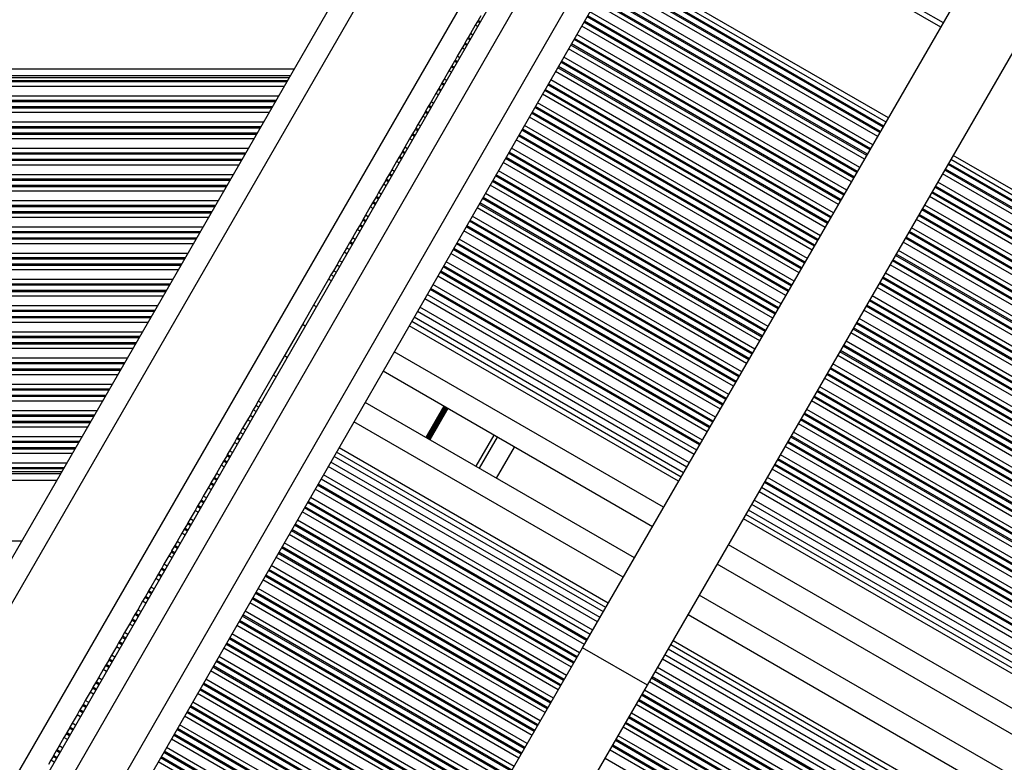
# Model space of a CAD drawing. Units: millimetres. Extents: x 477 to 10132, y 115 to 17248.
# Drawn here: x 5270 to 5402, y 3751 to 3851 of the extents above; entities that cross this region are included whole.
import ezdxf

# ---------------------------------------------------------------- set-up
doc = ezdxf.new("R2010")
doc.units = ezdxf.units.MM
doc.header["$LTSCALE"] = 100

msp = doc.modelspace()

# ---------------------------------------------------------------- linework, layer by layer
at = {"color": 7, "linetype": 'Continuous', "lineweight": 25}
for p, q in [((5534.41, 4238), (5167.14, 3601.87)), ((5451.34, 4052.05), (5202.9, 3620.32)), ((5199, 3619.57), (5447.45, 4051.29)), ((5208.1, 3617.33), (5456.54, 4049.06)), ((5457.85, 4045.31), (5209.41, 3613.58)), ((5345.42, 3766.77), (5426.07, 3906.45)), ((5354.08, 3761.77), (5434.73, 3901.45)), ((5331.48, 3850.52), (5331.4, 3850.38)), ((5331.83, 3851.12), (5331.48, 3850.52)), ((5331.1, 3849.87), (5330.46, 3848.75)), ((5331.4, 3850.38), (5331.1, 3849.87)), ((5330.08, 3848.09), (5329.73, 3847.49)), ((5330.16, 3848.23), (5330.08, 3848.09)), ((5330.46, 3848.75), (5330.16, 3848.23)), ((5329.35, 3846.84), (5328.71, 3845.72)), ((5329.65, 3847.35), (5329.35, 3846.84)), ((5329.73, 3847.49), (5329.65, 3847.35)), ((5328.71, 3845.72), (5328.41, 3845.2)), ((5306.94, 3844.01), (5005.38, 3844.01)), ((5327.9, 3844.32), (5327.6, 3843.8)), ((5327.98, 3844.46), (5327.9, 3844.32)), ((5328.33, 3845.06), (5327.98, 3844.46)), ((5328.41, 3845.2), (5328.33, 3845.06)), ((5326.96, 3842.69), (5326.66, 3842.17)), ((5327.6, 3843.8), (5326.96, 3842.69)), ((5326.15, 3841.29), (5325.85, 3840.77)), ((5326.23, 3841.43), (5326.15, 3841.29)), ((5326.58, 3842.03), (5326.23, 3841.43)), ((5326.66, 3842.17), (5326.58, 3842.03)), ((5325.85, 3840.77), (5325.21, 3839.66)), ((5324.83, 3839), (5324.48, 3838.4)), ((5324.91, 3839.14), (5324.83, 3839)), ((5325.21, 3839.66), (5324.91, 3839.14)), ((5324.1, 3837.74), (5323.46, 3836.62)), ((5324.4, 3838.26), (5324.1, 3837.74)), ((5324.48, 3838.4), (5324.4, 3838.26)), ((5323.16, 3836.11), (5323.08, 3835.97)), ((5323.46, 3836.62), (5323.16, 3836.11)), ((5322.65, 3835.23), (5322.35, 3834.71)), ((5322.73, 3835.37), (5322.65, 3835.23)), ((5323.08, 3835.97), (5322.73, 3835.37)), ((5321.71, 3833.59), (5321.41, 3833.08)), ((5322.35, 3834.71), (5321.71, 3833.59)), ((5320.9, 3832.2), (5320.6, 3831.68)), ((5320.98, 3832.34), (5320.9, 3832.2)), ((5321.33, 3832.94), (5320.98, 3832.34)), ((5321.41, 3833.08), (5321.33, 3832.94)), ((5320.6, 3831.68), (5319.96, 3830.56)), ((5319.58, 3829.9), (5319.23, 3829.31)), ((5319.66, 3830.04), (5319.58, 3829.9)), ((5319.96, 3830.56), (5319.66, 3830.04)), ((5318.85, 3828.65), (5318.21, 3827.53)), ((5319.15, 3829.17), (5318.85, 3828.65)), ((5319.23, 3829.31), (5319.15, 3829.17)), ((5317.83, 3826.87), (5317.48, 3826.28)), ((5317.91, 3827.01), (5317.83, 3826.87)), ((5318.21, 3827.53), (5317.91, 3827.01)), ((5317.1, 3825.62), (5316.46, 3824.5)), ((5317.4, 3826.14), (5317.1, 3825.62)), ((5317.48, 3826.28), (5317.4, 3826.14)), ((5316.46, 3824.5), (5316.16, 3823.98)), ((5315.65, 3823.1), (5315.35, 3822.59)), ((5315.73, 3823.24), (5315.65, 3823.1)), ((5316.08, 3823.84), (5315.73, 3823.24)), ((5316.16, 3823.98), (5316.08, 3823.84)), ((5315.35, 3822.59), (5314.71, 3821.47)), ((5314.33, 3820.81), (5313.94, 3820.13)), ((5314.41, 3820.95), (5314.33, 3820.81)), ((5314.71, 3821.47), (5314.41, 3820.95)), ((5313.6, 3819.56), (5312.96, 3818.44)), ((5313.94, 3820.13), (5313.6, 3819.56)), ((5314.3, 3819.92), (5313.94, 3820.13)), ((5312.62, 3817.86), (5312.19, 3817.1)), ((5312.96, 3818.44), (5312.62, 3817.86)), ((5312.99, 3817.65), (5312.62, 3817.86)), ((5311.85, 3816.53), (5311.53, 3815.97)), ((5312.19, 3817.1), (5311.85, 3816.53)), ((5312.56, 3816.89), (5312.19, 3817.1)), ((5311.53, 3815.97), (5309.53, 3812.5)), ((5360.66, 3793.16), (5324.7, 3813.92)), ((5309.53, 3812.5), (5308.23, 3810.25)), ((5359.35, 3790.89), (5323.38, 3811.65)), ((5308.23, 3810.25), (5305.43, 3805.4)), ((5308.41, 3809.69), (5308.03, 3809.9)), ((5358.91, 3790.13), (5322.95, 3810.89)), ((5305.43, 3805.4), (5304.13, 3803.15)), ((5306.02, 3805.53), (5305.63, 3805.75)), ((5354.75, 3782.93), (5318.8, 3803.69)), ((5304.13, 3803.15), (5302.13, 3799.69)), ((5302.13, 3799.69), (5301.81, 3799.13)), ((5352.35, 3778.77), (5316.41, 3799.53)), ((5301.47, 3798.55), (5301.04, 3797.79)), ((5301.81, 3799.13), (5301.47, 3798.55)), ((5301.87, 3798.32), (5301.47, 3798.55)), ((5300.7, 3797.21), (5300.06, 3796.1)), ((5301.04, 3797.79), (5300.7, 3797.21)), ((5301.44, 3797.56), (5301.04, 3797.79)), ((5299.72, 3795.52), (5299.33, 3794.84)), ((5300.06, 3796.1), (5299.72, 3795.52)), ((5300.13, 3795.29), (5299.72, 3795.52)), ((5298.95, 3794.18), (5298.31, 3793.07)), ((5299.25, 3794.7), (5298.95, 3794.18)), ((5299.33, 3794.84), (5299.25, 3794.7)), ((5334.01, 3794.9), (5331.61, 3790.75)), ((5298.31, 3793.07), (5298.01, 3792.55)), ((5333.95, 3789.4), (5336.35, 3793.56)), ((5297.5, 3791.67), (5297.2, 3791.15)), ((5297.58, 3791.81), (5297.5, 3791.67)), ((5297.93, 3792.41), (5297.58, 3791.81)), ((5298.01, 3792.55), (5297.93, 3792.41)), ((5347.76, 3770.82), (5311.83, 3791.56)), ((5348.2, 3771.57), (5312.26, 3792.32)), ((5296.56, 3790.04), (5296.26, 3789.52)), ((5297.2, 3791.15), (5296.56, 3790.04)), ((5275.23, 3789.09), (5037.19, 3789.09)), ((5295.83, 3788.78), (5295.75, 3788.64)), ((5296.18, 3789.38), (5295.83, 3788.78)), ((5296.26, 3789.52), (5296.18, 3789.38)), ((5346.45, 3768.54), (5310.52, 3789.29)), ((5295.45, 3788.12), (5294.81, 3787)), ((5295.75, 3788.64), (5295.45, 3788.12)), ((5761.19, 3561.91), (5369.32, 3788.16)), ((5294.43, 3786.35), (5294.08, 3785.75)), ((5294.51, 3786.49), (5294.43, 3786.35)), ((5294.81, 3787), (5294.51, 3786.49)), ((5293.7, 3785.09), (5293.06, 3783.97)), ((5294, 3785.61), (5293.7, 3785.09)), ((5294.08, 3785.75), (5294, 3785.61)), ((5754.21, 3561.9), (5367.57, 3785.13)), ((5755.95, 3561.9), (5368.01, 3785.89)), ((5293.06, 3783.97), (5292.76, 3783.45)), ((5292.25, 3782.58), (5291.95, 3782.06)), ((5292.33, 3782.72), (5292.25, 3782.58)), ((5292.68, 3783.31), (5292.33, 3782.72)), ((5292.76, 3783.45), (5292.68, 3783.31)), ((5270.56, 3781.01), (5041.87, 3781.01)), ((5291.31, 3780.94), (5291.01, 3780.42)), ((5291.95, 3782.06), (5291.31, 3780.94)), ((5290.5, 3779.55), (5290.2, 3779.03)), ((5290.58, 3779.69), (5290.5, 3779.55)), ((5290.93, 3780.28), (5290.58, 3779.69)), ((5291.01, 3780.42), (5290.93, 3780.28)), ((5290.2, 3779.03), (5289.56, 3777.91)), ((5289.18, 3777.25), (5288.83, 3776.65)), ((5289.26, 3777.39), (5289.18, 3777.25)), ((5289.56, 3777.91), (5289.26, 3777.39)), ((5737.63, 3561.88), (5363.41, 3777.93)), ((5288.45, 3776), (5287.81, 3774.88)), ((5288.75, 3776.52), (5288.45, 3776)), ((5288.83, 3776.65), (5288.75, 3776.52)), ((5287.51, 3774.36), (5287.43, 3774.22)), ((5287.81, 3774.88), (5287.51, 3774.36)), ((5286.7, 3772.97), (5286.06, 3771.85)), ((5287, 3773.48), (5286.7, 3772.97)), ((5287.08, 3773.62), (5287, 3773.48)), ((5287.43, 3774.22), (5287.08, 3773.62)), ((5728.05, 3561.86), (5361.01, 3773.77)), ((5286.06, 3771.85), (5285.76, 3771.33)), ((5285.25, 3770.45), (5284.95, 3769.93)), ((5285.33, 3770.59), (5285.25, 3770.45)), ((5285.68, 3771.19), (5285.33, 3770.59)), ((5285.76, 3771.33), (5285.68, 3771.19)), ((5284.95, 3769.93), (5284.31, 3768.82)), ((5283.93, 3768.16), (5283.58, 3767.56)), ((5284.01, 3768.3), (5283.93, 3768.16)), ((5284.31, 3768.82), (5284.01, 3768.3)), ((5283.2, 3766.9), (5282.56, 3765.79)), ((5283.5, 3767.42), (5283.2, 3766.9)), ((5283.58, 3767.56), (5283.5, 3767.42)), ((5301.53, 3690.74), (5345.42, 3766.77)), ((5354.08, 3761.77), (5345.42, 3766.77)), ((5711.46, 3561.84), (5356.86, 3766.57)), ((5282.18, 3765.13), (5281.83, 3764.53)), ((5282.26, 3765.27), (5282.18, 3765.13)), ((5282.56, 3765.79), (5282.26, 3765.27)), ((5709.72, 3561.84), (5356.42, 3765.82)), ((5281.45, 3763.87), (5280.81, 3762.76)), ((5281.75, 3764.39), (5281.45, 3763.87)), ((5281.83, 3764.53), (5281.75, 3764.39)), ((5280.81, 3762.76), (5280.51, 3762.24)), ((5704.48, 3561.83), (5355.11, 3763.54)), ((5280, 3761.36), (5279.7, 3760.84)), ((5280.08, 3761.5), (5280, 3761.36)), ((5280.43, 3762.1), (5280.08, 3761.5)), ((5280.51, 3762.24), (5280.43, 3762.1)), ((5310.19, 3685.74), (5354.08, 3761.77)), ((5279.7, 3760.84), (5279.06, 3759.72)), ((5278.68, 3759.07), (5278.33, 3758.47)), ((5278.76, 3759.21), (5278.68, 3759.07)), ((5279.06, 3759.72), (5278.76, 3759.21)), ((5277.95, 3757.81), (5277.31, 3756.69)), ((5278.25, 3758.33), (5277.95, 3757.81)), ((5278.33, 3758.47), (5278.25, 3758.33)), ((5276.93, 3756.04), (5276.58, 3755.44)), ((5277.01, 3756.17), (5276.93, 3756.04)), ((5277.31, 3756.69), (5277.01, 3756.17)), ((5276.2, 3754.78), (5275.56, 3753.66)), ((5276.5, 3755.3), (5276.2, 3754.78)), ((5276.58, 3755.44), (5276.5, 3755.3)), ((5275.56, 3753.66), (5275.26, 3753.14)), ((5274.75, 3752.27), (5274.45, 3751.75)), ((5274.83, 3752.41), (5274.75, 3752.27)), ((5275.18, 3753), (5274.83, 3752.41)), ((5275.26, 3753.14), (5275.18, 3753)), ((5274.45, 3751.75), (5274.13, 3751.19))]:
    msp.add_line(p, q, dxfattribs=at)
at = {"color": 8, "linetype": 'Continuous', "lineweight": 25}
for p, q in [((5533.91, 4231.13), (5184.87, 3626.58)), ((5539.91, 4217.53), (5201.27, 3631)), ((5393.25, 3849.62), (5357.21, 3870.43)), ((5393.58, 3850.17), (5357.53, 3870.98)), ((5385.55, 3836.27), (5349.52, 3857.07)), ((5385.63, 3836.41), (5349.6, 3857.21)), ((5385.93, 3836.93), (5349.9, 3857.73)), ((5386.25, 3837.49), (5350.23, 3858.29)), ((5384.82, 3835.02), (5348.8, 3855.81)), ((5385.12, 3835.53), (5349.1, 3856.33)), ((5385.2, 3835.67), (5349.18, 3856.47)), ((5384.18, 3833.9), (5348.16, 3854.7)), ((5383.37, 3832.5), (5347.35, 3853.3)), ((5383.45, 3832.64), (5347.43, 3853.44)), ((5383.8, 3833.24), (5347.78, 3854.04)), ((5383.88, 3833.38), (5347.86, 3854.18)), ((5383.07, 3831.99), (5347.06, 3852.78)), ((5331.81, 3850.34), (5331.48, 3850.52)), ((5382.05, 3830.21), (5346.03, 3851)), ((5382.13, 3830.35), (5346.11, 3851.14)), ((5382.43, 3830.87), (5346.41, 3851.66)), ((5331.43, 3849.68), (5331.1, 3849.87)), ((5331.72, 3850.2), (5331.4, 3850.38)), ((5381.32, 3828.95), (5345.31, 3849.75)), ((5381.62, 3829.47), (5345.61, 3850.27)), ((5381.7, 3829.61), (5345.69, 3850.41)), ((5330.4, 3847.9), (5330.08, 3848.09)), ((5330.48, 3848.04), (5330.16, 3848.23)), ((5330.78, 3848.56), (5330.46, 3848.75)), ((5380.3, 3827.18), (5344.29, 3847.97)), ((5380.38, 3827.32), (5344.37, 3848.11)), ((5380.68, 3827.84), (5344.67, 3848.63)), ((5329.68, 3846.65), (5329.35, 3846.84)), ((5329.98, 3847.17), (5329.65, 3847.35)), ((5330.06, 3847.3), (5329.73, 3847.49)), ((5379.57, 3825.92), (5343.56, 3846.71)), ((5379.87, 3826.44), (5343.86, 3847.23)), ((5379.95, 3826.58), (5343.94, 3847.37)), ((5329.04, 3845.53), (5328.71, 3845.72)), ((5378.93, 3824.81), (5342.92, 3845.6)), ((5328.23, 3844.13), (5327.9, 3844.32)), ((5328.31, 3844.27), (5327.98, 3844.46)), ((5328.66, 3844.87), (5328.33, 3845.06)), ((5328.74, 3845.01), (5328.41, 3845.2)), ((5378.12, 3823.41), (5342.12, 3844.2)), ((5378.2, 3823.55), (5342.2, 3844.34)), ((5378.55, 3824.15), (5342.54, 3844.94)), ((5378.63, 3824.29), (5342.62, 3845.08)), ((5306.41, 3843.1), (5005.91, 3843.1)), ((5306.28, 3842.86), (5006.04, 3842.86)), ((5327.29, 3842.49), (5326.96, 3842.69)), ((5327.93, 3843.61), (5327.6, 3843.8)), ((5377.82, 3822.89), (5341.82, 3843.68)), ((5306.04, 3842.46), (5006.28, 3842.46)), ((5305.95, 3842.3), (5006.37, 3842.3)), ((5305.6, 3841.7), (5006.72, 3841.7)), ((5326.49, 3841.1), (5326.15, 3841.29)), ((5326.57, 3841.24), (5326.23, 3841.43)), ((5326.91, 3841.84), (5326.58, 3842.03)), ((5326.99, 3841.98), (5326.66, 3842.17)), ((5376.45, 3820.52), (5340.45, 3841.3)), ((5376.8, 3821.12), (5340.8, 3841.9)), ((5376.88, 3821.26), (5340.88, 3842.04)), ((5377.18, 3821.77), (5341.18, 3842.56)), ((5304.86, 3840.41), (5007.47, 3840.41)), ((5326.19, 3840.58), (5325.85, 3840.77)), ((5376.07, 3819.86), (5340.07, 3840.65)), ((5376.37, 3820.38), (5340.37, 3841.17)), ((5304.51, 3839.81), (5007.81, 3839.81)), ((5304.42, 3839.65), (5007.91, 3839.65)), ((5304.02, 3838.96), (5008.31, 3838.96)), ((5303.93, 3838.8), (5008.4, 3838.8)), ((5325.17, 3838.8), (5324.83, 3839)), ((5325.25, 3838.94), (5324.91, 3839.14)), ((5325.55, 3839.46), (5325.21, 3839.66)), ((5375.05, 3818.09), (5339.05, 3838.87)), ((5375.13, 3818.23), (5339.13, 3839.01)), ((5375.43, 3818.74), (5339.43, 3839.53)), ((5303.58, 3838.2), (5008.75, 3838.2)), ((5324.44, 3837.55), (5324.1, 3837.74)), ((5324.74, 3838.06), (5324.4, 3838.26)), ((5324.82, 3838.2), (5324.48, 3838.4)), ((5374.32, 3816.83), (5338.33, 3837.61)), ((5374.62, 3817.35), (5338.63, 3838.13)), ((5374.7, 3817.49), (5338.71, 3838.27)), ((5302.84, 3836.91), (5009.49, 3836.91)), ((5302.49, 3836.31), (5009.84, 3836.31)), ((5302.4, 3836.15), (5009.93, 3836.15)), ((5323.5, 3835.91), (5323.16, 3836.11)), ((5323.8, 3836.43), (5323.46, 3836.62)), ((5373.68, 3815.71), (5337.68, 3836.49)), ((5302, 3835.46), (5010.33, 3835.46)), ((5301.91, 3835.3), (5010.43, 3835.3)), ((5323, 3835.03), (5322.65, 3835.23)), ((5323.08, 3835.17), (5322.73, 3835.37)), ((5323.42, 3835.77), (5323.08, 3835.97)), ((5372.87, 3814.32), (5336.88, 3835.1)), ((5372.95, 3814.46), (5336.96, 3835.24)), ((5373.3, 3815.05), (5337.3, 3835.84)), ((5373.38, 3815.19), (5337.39, 3835.98)), ((5301.56, 3834.7), (5010.77, 3834.7)), ((5300.82, 3833.41), (5011.52, 3833.41)), ((5322.05, 3833.39), (5321.71, 3833.59)), ((5322.7, 3834.51), (5322.35, 3834.71)), ((5371.93, 3812.68), (5335.94, 3833.46)), ((5372.57, 3813.8), (5336.58, 3834.58)), ((5300.47, 3832.81), (5011.87, 3832.81)), ((5300.38, 3832.65), (5011.96, 3832.65)), ((5321.25, 3832), (5320.9, 3832.2)), ((5321.33, 3832.14), (5320.98, 3832.34)), ((5321.68, 3832.74), (5321.33, 3832.94)), ((5321.76, 3832.87), (5321.41, 3833.08)), ((5371.2, 3811.43), (5335.21, 3832.2)), ((5371.55, 3812.02), (5335.56, 3832.8)), ((5371.63, 3812.16), (5335.64, 3832.94)), ((5863.32, 3562.06), (5394.91, 3832.49)), ((5299.98, 3831.96), (5012.36, 3831.96)), ((5299.89, 3831.8), (5012.46, 3831.8)), ((5299.54, 3831.2), (5012.8, 3831.2)), ((5320.95, 3831.48), (5320.6, 3831.68)), ((5370.82, 3810.77), (5334.84, 3831.55)), ((5371.12, 3811.29), (5335.13, 3832.06)), ((5860.51, 3562.05), (5394.21, 3831.27)), ((5860.83, 3562.05), (5394.29, 3831.41)), ((5862.03, 3562.05), (5394.59, 3831.93)), ((5298.79, 3829.91), (5013.55, 3829.91)), ((5319.93, 3829.7), (5319.58, 3829.9)), ((5320.01, 3829.84), (5319.66, 3830.04)), ((5320.31, 3830.36), (5319.96, 3830.56)), ((5369.8, 3808.99), (5333.81, 3829.77)), ((5369.88, 3809.13), (5333.89, 3829.91)), ((5370.18, 3809.65), (5334.19, 3830.43)), ((5857.62, 3562.05), (5393.48, 3830.02)), ((5858.81, 3562.05), (5393.78, 3830.53)), ((5859.14, 3562.05), (5393.86, 3830.67)), ((5298.45, 3829.31), (5013.9, 3829.31)), ((5298.36, 3829.15), (5013.99, 3829.15)), ((5297.96, 3828.46), (5014.39, 3828.46)), ((5297.86, 3828.3), (5014.48, 3828.3)), ((5319.21, 3828.44), (5318.85, 3828.65)), ((5319.5, 3828.96), (5319.15, 3829.17)), ((5319.59, 3829.1), (5319.23, 3829.31)), ((5369.07, 3807.74), (5333.09, 3828.51)), ((5369.37, 3808.25), (5333.39, 3829.03)), ((5369.45, 3808.39), (5333.47, 3829.17)), ((5853.53, 3562.04), (5392.46, 3828.24)), ((5853.85, 3562.04), (5392.54, 3828.38)), ((5855.05, 3562.04), (5392.84, 3828.9)), ((5297.52, 3827.7), (5014.83, 3827.7)), ((5318.18, 3826.67), (5317.83, 3826.87)), ((5318.26, 3826.81), (5317.91, 3827.01)), ((5318.56, 3827.33), (5318.21, 3827.53)), ((5368.13, 3806.1), (5332.15, 3826.87)), ((5368.43, 3806.62), (5332.45, 3827.39)), ((5850.64, 3562.04), (5391.73, 3826.99)), ((5851.83, 3562.04), (5392.03, 3827.5)), ((5852.15, 3562.04), (5392.11, 3827.64)), ((5296.77, 3826.41), (5015.58, 3826.41)), ((5296.43, 3825.81), (5015.92, 3825.81)), ((5296.34, 3825.65), (5016.02, 3825.65)), ((5317.46, 3825.41), (5317.1, 3825.62)), ((5317.76, 3825.93), (5317.4, 3826.14)), ((5317.84, 3826.07), (5317.48, 3826.28)), ((5367.62, 3805.22), (5331.64, 3826)), ((5367.7, 3805.36), (5331.72, 3826.14)), ((5368.05, 3805.96), (5332.07, 3826.74)), ((5848.06, 3562.03), (5391.09, 3825.87)), ((5295.94, 3824.96), (5016.42, 3824.96)), ((5295.84, 3824.8), (5016.51, 3824.8)), ((5316.82, 3824.29), (5316.46, 3824.5)), ((5366.68, 3803.59), (5330.7, 3824.36)), ((5367.32, 3804.71), (5331.34, 3825.48)), ((5844.85, 3562.03), (5390.28, 3824.47)), ((5845.17, 3562.03), (5390.36, 3824.61)), ((5846.55, 3562.03), (5390.71, 3825.21)), ((5846.87, 3562.03), (5390.79, 3825.35)), ((5295.5, 3824.2), (5016.86, 3824.2)), ((5294.75, 3822.91), (5017.6, 3822.91)), ((5316.01, 3822.9), (5315.65, 3823.1)), ((5316.09, 3823.04), (5315.73, 3823.24)), ((5316.44, 3823.63), (5316.08, 3823.84)), ((5316.52, 3823.77), (5316.16, 3823.98)), ((5365.87, 3802.19), (5329.9, 3822.96)), ((5365.95, 3802.33), (5329.98, 3823.1)), ((5366.3, 3802.93), (5330.32, 3823.7)), ((5366.38, 3803.07), (5330.4, 3823.84)), ((5843.65, 3562.03), (5389.98, 3823.95)), ((5294.41, 3822.31), (5017.95, 3822.31)), ((5294.31, 3822.15), (5018.04, 3822.15)), ((5315.71, 3822.38), (5315.35, 3822.59)), ((5365.57, 3801.67), (5329.6, 3822.44)), ((5838.19, 3562.02), (5388.61, 3821.58)), ((5839.56, 3562.02), (5388.96, 3822.18)), ((5839.89, 3562.02), (5389.04, 3822.32)), ((5841.08, 3562.02), (5389.34, 3822.84)), ((5293.92, 3821.46), (5018.44, 3821.46)), ((5293.82, 3821.3), (5018.54, 3821.3)), ((5293.48, 3820.7), (5018.88, 3820.7)), ((5314.69, 3820.6), (5314.33, 3820.81)), ((5314.77, 3820.74), (5314.41, 3820.95)), ((5315.07, 3821.26), (5314.71, 3821.47)), ((5364.55, 3799.9), (5328.58, 3820.67)), ((5364.63, 3800.04), (5328.66, 3820.81)), ((5364.93, 3800.56), (5328.96, 3821.33)), ((5836.67, 3562.02), (5388.23, 3820.92)), ((5837.87, 3562.02), (5388.53, 3821.44)), ((5292.73, 3819.41), (5019.63, 3819.41)), ((5313.97, 3819.34), (5313.6, 3819.56)), ((5363.82, 3798.64), (5327.85, 3819.41)), ((5364.12, 3799.16), (5328.15, 3819.93)), ((5364.2, 3799.3), (5328.23, 3820.07)), ((5832.58, 3562.01), (5387.21, 3819.15)), ((5832.9, 3562.01), (5387.29, 3819.29)), ((5834.1, 3562.01), (5387.59, 3819.81)), ((5292.39, 3818.81), (5019.98, 3818.81)), ((5292.29, 3818.65), (5020.07, 3818.65)), ((5291.9, 3817.96), (5020.47, 3817.96)), ((5291.8, 3817.8), (5020.56, 3817.8)), ((5313.33, 3818.23), (5312.96, 3818.44)), ((5362.8, 3796.87), (5326.83, 3817.63)), ((5362.88, 3797.01), (5326.91, 3817.77)), ((5363.18, 3797.53), (5327.21, 3818.29)), ((5829.69, 3562.01), (5386.48, 3817.89)), ((5830.88, 3562.01), (5386.78, 3818.41)), ((5831.2, 3562.01), (5386.86, 3818.55)), ((5291.46, 3817.2), (5020.91, 3817.2)), ((5312.22, 3816.31), (5311.85, 3816.53)), ((5362.07, 3795.61), (5326.11, 3816.38)), ((5362.37, 3796.13), (5326.41, 3816.9)), ((5362.45, 3796.27), (5326.49, 3817.04)), ((5827.11, 3562), (5385.84, 3816.77)), ((5290.71, 3815.91), (5021.66, 3815.91)), ((5290.37, 3815.31), (5022.01, 3815.31)), ((5290.27, 3815.15), (5022.1, 3815.15)), ((5311.9, 3815.75), (5311.53, 3815.97)), ((5361.43, 3794.49), (5325.46, 3815.26)), ((5823.9, 3562), (5385.03, 3815.38)), ((5824.22, 3562), (5385.11, 3815.52)), ((5825.6, 3562), (5385.46, 3816.12)), ((5825.92, 3562), (5385.54, 3816.26)), ((5289.87, 3814.46), (5022.5, 3814.46)), ((5289.78, 3814.3), (5022.59, 3814.3)), ((5289.44, 3813.7), (5022.94, 3813.7)), ((5361.05, 3793.84), (5325.08, 3814.6)), ((5361.13, 3793.98), (5325.17, 3814.74)), ((5820.13, 3561.99), (5384.09, 3813.74)), ((5822.71, 3562), (5384.73, 3814.86)), ((5288.69, 3812.41), (5023.69, 3812.41)), ((5309.91, 3812.29), (5309.53, 3812.5)), ((5360.32, 3792.58), (5324.36, 3813.34)), ((5817.24, 3561.99), (5383.36, 3812.49)), ((5818.62, 3561.99), (5383.71, 3813.09)), ((5818.94, 3561.99), (5383.79, 3813.23)), ((5288.35, 3811.81), (5024.03, 3811.81)), ((5288.25, 3811.65), (5024.13, 3811.65)), ((5359.68, 3791.46), (5323.72, 3812.23)), ((5815.72, 3561.99), (5382.98, 3811.83)), ((5816.92, 3561.99), (5383.28, 3812.35)), ((5287.85, 3810.96), (5024.53, 3810.96)), ((5287.76, 3810.8), (5024.62, 3810.8)), ((5287.42, 3810.2), (5024.97, 3810.2)), ((5358.25, 3788.99), (5322.29, 3809.75)), ((5358.57, 3789.55), (5322.62, 3810.31)), ((5811.63, 3561.98), (5381.96, 3810.05)), ((5811.95, 3561.98), (5382.04, 3810.19)), ((5813.15, 3561.98), (5382.34, 3810.71)), ((5286.67, 3808.91), (5025.71, 3808.91)), ((5808.74, 3561.98), (5381.23, 3808.8)), ((5809.93, 3561.98), (5381.53, 3809.32)), ((5810.26, 3561.98), (5381.61, 3809.46)), ((5286.32, 3808.31), (5026.06, 3808.31)), ((5286.23, 3808.15), (5026.15, 3808.15)), ((5285.83, 3807.46), (5026.55, 3807.46)), ((5285.74, 3807.3), (5026.65, 3807.3)), ((5804.97, 3561.97), (5380.29, 3807.16)), ((5806.17, 3561.97), (5380.59, 3807.68)), ((5285.39, 3806.7), (5026.99, 3806.7)), ((5356.25, 3785.53), (5320.3, 3806.29)), ((5802.95, 3561.97), (5379.78, 3806.29)), ((5803.27, 3561.97), (5379.86, 3806.43)), ((5804.65, 3561.97), (5380.21, 3807.02)), ((5284.65, 3805.41), (5027.74, 3805.41)), ((5284.3, 3804.81), (5028.09, 3804.81)), ((5284.21, 3804.65), (5028.18, 3804.65)), ((5799.18, 3561.96), (5378.84, 3804.65)), ((5801.76, 3561.97), (5379.48, 3805.77)), ((5283.81, 3803.96), (5028.58, 3803.96)), ((5283.72, 3803.8), (5028.67, 3803.8)), ((5283.37, 3803.2), (5029.02, 3803.2)), ((5795.97, 3561.96), (5378.03, 3803.25)), ((5796.29, 3561.96), (5378.11, 3803.39)), ((5797.67, 3561.96), (5378.46, 3803.99)), ((5797.99, 3561.96), (5378.54, 3804.13)), ((5282.63, 3801.91), (5029.77, 3801.91)), ((5304.52, 3802.93), (5304.13, 3803.15)), ((5794.77, 3561.96), (5377.73, 3802.74)), ((5282.28, 3801.31), (5030.11, 3801.31)), ((5282.19, 3801.15), (5030.21, 3801.15)), ((5790.68, 3561.95), (5376.71, 3800.96)), ((5791.01, 3561.95), (5376.79, 3801.1)), ((5792.2, 3561.95), (5377.09, 3801.62)), ((5281.79, 3800.46), (5030.61, 3800.46)), ((5281.7, 3800.3), (5030.7, 3800.3)), ((5281.35, 3799.7), (5031.05, 3799.7)), ((5302.53, 3799.46), (5302.13, 3799.69)), ((5787.79, 3561.95), (5375.98, 3799.71)), ((5788.99, 3561.95), (5376.28, 3800.22)), ((5789.31, 3561.95), (5376.36, 3800.36)), ((5280.61, 3798.41), (5031.8, 3798.41)), ((5302.2, 3798.9), (5301.81, 3799.13)), ((5326.92, 3799), (5324.52, 3794.84)), ((5327.01, 3798.95), (5324.61, 3794.79)), ((5327.09, 3798.9), (5324.69, 3794.74)), ((5327.27, 3798.8), (5324.87, 3794.64)), ((5327.36, 3798.75), (5324.96, 3794.59)), ((5327.45, 3798.7), (5325.05, 3794.54)), ((5783.7, 3561.94), (5374.96, 3797.93)), ((5784.02, 3561.94), (5375.04, 3798.07)), ((5785.22, 3561.94), (5375.34, 3798.59)), ((5280.26, 3797.81), (5032.14, 3797.81)), ((5280.17, 3797.65), (5032.24, 3797.65)), ((5279.77, 3796.96), (5032.64, 3796.96)), ((5279.68, 3796.8), (5032.73, 3796.8)), ((5301.1, 3796.98), (5300.7, 3797.21)), ((5350.85, 3776.18), (5314.91, 3796.93)), ((5780.81, 3561.94), (5374.23, 3796.67)), ((5782, 3561.94), (5374.53, 3797.19)), ((5782.32, 3561.94), (5374.61, 3797.33)), ((5279.33, 3796.2), (5033.08, 3796.2)), ((5300.46, 3795.87), (5300.06, 3796.1)), ((5778.23, 3561.94), (5373.59, 3795.56)), ((5278.59, 3794.91), (5033.82, 3794.91)), ((5278.24, 3794.31), (5034.17, 3794.31)), ((5278.15, 3794.15), (5034.26, 3794.15)), ((5299.36, 3793.95), (5298.95, 3794.18)), ((5299.66, 3794.47), (5299.25, 3794.7)), ((5299.74, 3794.61), (5299.33, 3794.84)), ((5333.58, 3795.15), (5331.18, 3791)), ((5775.02, 3561.93), (5372.78, 3794.16)), ((5775.34, 3561.93), (5372.86, 3794.3)), ((5776.72, 3561.93), (5373.21, 3794.9)), ((5777.04, 3561.93), (5373.29, 3795.04)), ((5277.75, 3793.46), (5034.66, 3793.46)), ((5277.66, 3793.3), (5034.76, 3793.3)), ((5277.31, 3792.7), (5035.1, 3792.7)), ((5298.71, 3792.83), (5298.31, 3793.07)), ((5348.53, 3772.15), (5312.6, 3792.9)), ((5348.85, 3772.71), (5312.92, 3793.46)), ((5773.83, 3561.93), (5372.48, 3793.64)), ((5276.57, 3791.41), (5035.85, 3791.41)), ((5297.91, 3791.44), (5297.5, 3791.67)), ((5297.99, 3791.58), (5297.58, 3791.81)), ((5298.33, 3792.17), (5297.93, 3792.41)), ((5298.41, 3792.31), (5298.01, 3792.55)), ((5769.74, 3561.92), (5371.46, 3791.87)), ((5770.06, 3561.92), (5371.54, 3792.01)), ((5771.25, 3561.93), (5371.84, 3792.53)), ((5276.22, 3790.81), (5036.2, 3790.81)), ((5276.13, 3790.65), (5036.29, 3790.65)), ((5275.89, 3790.24), (5036.53, 3790.24)), ((5296.97, 3789.8), (5296.56, 3790.04)), ((5297.61, 3790.92), (5297.2, 3791.15)), ((5347.43, 3770.24), (5311.49, 3790.98)), ((5766.84, 3561.92), (5370.73, 3790.61)), ((5768.04, 3561.92), (5371.03, 3791.13)), ((5768.36, 3561.92), (5371.11, 3791.27)), ((5275.76, 3790), (5036.66, 3790)), ((5296.24, 3788.54), (5295.83, 3788.78)), ((5296.59, 3789.14), (5296.18, 3789.38)), ((5296.67, 3789.28), (5296.26, 3789.52)), ((5346.78, 3769.12), (5310.85, 3789.87)), ((5762.75, 3561.91), (5369.71, 3788.84)), ((5763.07, 3561.91), (5369.79, 3788.98)), ((5764.27, 3561.92), (5370.09, 3789.49)), ((5295.87, 3787.88), (5295.45, 3788.12)), ((5296.16, 3788.4), (5295.75, 3788.64)), ((5345.68, 3767.21), (5309.75, 3787.95)), ((5345.97, 3767.73), (5310.05, 3788.47)), ((5346.06, 3767.87), (5310.13, 3788.61)), ((5759.86, 3561.91), (5368.98, 3787.58)), ((5294.84, 3786.11), (5294.43, 3786.35)), ((5294.92, 3786.25), (5294.51, 3786.49)), ((5295.22, 3786.77), (5294.81, 3787)), ((5344.65, 3765.43), (5308.73, 3786.17)), ((5344.73, 3765.57), (5308.81, 3786.31)), ((5345.03, 3766.09), (5309.11, 3786.83)), ((5757.29, 3561.91), (5368.34, 3786.46)), ((5294.12, 3784.85), (5293.7, 3785.09)), ((5294.42, 3785.37), (5294, 3785.61)), ((5294.5, 3785.51), (5294.08, 3785.75)), ((5343.93, 3764.18), (5308, 3784.92)), ((5344.22, 3764.7), (5308.3, 3785.44)), ((5344.31, 3764.84), (5308.38, 3785.58)), ((5293.48, 3783.73), (5293.06, 3783.97)), ((5343.28, 3763.06), (5307.36, 3783.8)), ((5751.59, 3561.9), (5366.91, 3783.99)), ((5752.88, 3561.9), (5367.24, 3784.55)), ((5292.67, 3782.34), (5292.25, 3782.58)), ((5292.75, 3782.48), (5292.33, 3782.72)), ((5293.1, 3783.07), (5292.68, 3783.31)), ((5293.18, 3783.21), (5292.76, 3783.45)), ((5342.47, 3761.67), (5306.56, 3782.4)), ((5342.56, 3761.8), (5306.64, 3782.54)), ((5342.9, 3762.4), (5306.98, 3783.14)), ((5342.98, 3762.54), (5307.06, 3783.28)), ((5291.73, 3780.7), (5291.31, 3780.94)), ((5292.37, 3781.82), (5291.95, 3782.06)), ((5342.18, 3761.15), (5306.26, 3781.88)), ((5290.93, 3779.3), (5290.5, 3779.55)), ((5291.01, 3779.44), (5290.58, 3779.69)), ((5291.35, 3780.04), (5290.93, 3780.28)), ((5291.43, 3780.18), (5291.01, 3780.42)), ((5341.15, 3759.37), (5305.24, 3780.11)), ((5341.23, 3759.51), (5305.32, 3780.25)), ((5341.53, 3760.03), (5305.61, 3780.77)), ((5743.61, 3561.89), (5364.91, 3780.53)), ((5290.63, 3778.78), (5290.2, 3779.03)), ((5340.43, 3758.12), (5304.51, 3778.85)), ((5340.72, 3758.63), (5304.81, 3779.37)), ((5340.81, 3758.77), (5304.89, 3779.51)), ((5289.61, 3777.01), (5289.18, 3777.25)), ((5289.69, 3777.15), (5289.26, 3777.39)), ((5289.98, 3777.67), (5289.56, 3777.91)), ((5339.4, 3756.34), (5303.49, 3777.07)), ((5339.48, 3756.48), (5303.57, 3777.21)), ((5339.78, 3757), (5303.87, 3777.73)), ((5288.88, 3775.75), (5288.45, 3776)), ((5289.18, 3776.27), (5288.75, 3776.52)), ((5289.26, 3776.41), (5288.83, 3776.65)), ((5338.68, 3755.08), (5302.77, 3775.82)), ((5338.97, 3755.6), (5303.06, 3776.34)), ((5339.06, 3755.74), (5303.15, 3776.48)), ((5287.94, 3774.11), (5287.51, 3774.36)), ((5288.24, 3774.63), (5287.81, 3774.88)), ((5338.03, 3753.97), (5302.12, 3774.7)), ((5287.14, 3772.72), (5286.7, 3772.97)), ((5287.44, 3773.24), (5287, 3773.48)), ((5287.52, 3773.37), (5287.08, 3773.62)), ((5287.86, 3773.97), (5287.43, 3774.22)), ((5337.22, 3752.57), (5301.32, 3773.3)), ((5337.31, 3752.71), (5301.4, 3773.44)), ((5337.65, 3753.31), (5301.74, 3774.04)), ((5337.73, 3753.45), (5301.82, 3774.18)), ((5286.49, 3771.6), (5286.06, 3771.85)), ((5336.28, 3750.94), (5300.38, 3771.67)), ((5336.93, 3752.05), (5301.02, 3772.78)), ((5285.69, 3770.2), (5285.25, 3770.45)), ((5285.77, 3770.34), (5285.33, 3770.59)), ((5286.11, 3770.94), (5285.68, 3771.19)), ((5286.19, 3771.08), (5285.76, 3771.33)), ((5335.56, 3749.68), (5299.65, 3770.41)), ((5335.9, 3750.28), (5300, 3771.01)), ((5335.98, 3750.42), (5300.08, 3771.15)), ((5722.07, 3561.86), (5359.51, 3771.18)), ((5285.39, 3769.68), (5284.95, 3769.93)), ((5335.18, 3749.02), (5299.27, 3769.75)), ((5335.47, 3749.54), (5299.57, 3770.27)), ((5284.37, 3767.91), (5283.93, 3768.16)), ((5284.45, 3768.05), (5284.01, 3768.3)), ((5284.75, 3768.56), (5284.31, 3768.82)), ((5334.15, 3747.25), (5298.25, 3767.97)), ((5334.23, 3747.39), (5298.33, 3768.11)), ((5334.53, 3747.91), (5298.63, 3768.63)), ((5714.09, 3561.84), (5357.51, 3767.71)), ((5283.65, 3766.65), (5283.2, 3766.9)), ((5283.94, 3767.17), (5283.5, 3767.42)), ((5284.02, 3767.31), (5283.58, 3767.56)), ((5333.43, 3745.99), (5297.53, 3766.72)), ((5333.72, 3746.51), (5297.83, 3767.24)), ((5333.81, 3746.65), (5297.91, 3767.37)), ((5712.8, 3561.84), (5357.19, 3767.15)), ((5282.62, 3764.87), (5282.18, 3765.13)), ((5282.7, 3765.01), (5282.26, 3765.27)), ((5283, 3765.53), (5282.56, 3765.79)), ((5332.48, 3744.36), (5296.59, 3765.08)), ((5332.78, 3744.87), (5296.89, 3765.6)), ((5708.39, 3561.84), (5356.09, 3765.24)), ((5281.9, 3763.62), (5281.45, 3763.87)), ((5282.2, 3764.13), (5281.75, 3764.39)), ((5282.28, 3764.27), (5281.83, 3764.53)), ((5331.97, 3743.48), (5296.08, 3764.2)), ((5332.06, 3743.62), (5296.16, 3764.34)), ((5332.4, 3744.22), (5296.51, 3764.94)), ((5705.82, 3561.83), (5355.44, 3764.12)), ((5281.26, 3762.5), (5280.81, 3762.76)), ((5331.03, 3741.84), (5295.14, 3762.56)), ((5331.68, 3742.96), (5295.78, 3763.68)), ((5702.6, 3561.83), (5354.64, 3762.73)), ((5702.93, 3561.83), (5354.72, 3762.87)), ((5280.45, 3761.1), (5280, 3761.36)), ((5280.53, 3761.24), (5280.08, 3761.5)), ((5280.88, 3761.84), (5280.43, 3762.1)), ((5280.96, 3761.98), (5280.51, 3762.24)), ((5330.22, 3740.45), (5294.34, 3761.17)), ((5330.31, 3740.59), (5294.42, 3761.31)), ((5330.65, 3741.19), (5294.76, 3761.91)), ((5330.73, 3741.32), (5294.84, 3762.05)), ((5701.41, 3561.83), (5354.34, 3762.21)), ((5280.15, 3760.58), (5279.7, 3760.84)), ((5329.93, 3739.93), (5294.04, 3760.65)), ((5695.94, 3561.82), (5352.97, 3759.84)), ((5697.32, 3561.82), (5353.31, 3760.43)), ((5697.64, 3561.82), (5353.39, 3760.57)), ((5698.84, 3561.82), (5353.69, 3761.09)), ((5279.13, 3758.81), (5278.68, 3759.07)), ((5279.21, 3758.95), (5278.76, 3759.21)), ((5279.51, 3759.46), (5279.06, 3759.72)), ((5328.9, 3738.15), (5293.02, 3758.87)), ((5328.98, 3738.29), (5293.1, 3759.01)), ((5329.28, 3738.81), (5293.39, 3759.53)), ((5694.43, 3561.82), (5352.59, 3759.18)), ((5695.62, 3561.82), (5352.89, 3759.7)), ((5278.41, 3757.55), (5277.95, 3757.81)), ((5278.71, 3758.07), (5278.25, 3758.33)), ((5278.79, 3758.21), (5278.33, 3758.47)), ((5328.18, 3736.9), (5292.29, 3757.62)), ((5328.47, 3737.42), (5292.59, 3758.13)), ((5328.56, 3737.56), (5292.67, 3758.27)), ((5690.34, 3561.81), (5351.56, 3757.4)), ((5690.66, 3561.81), (5351.64, 3757.54)), ((5691.85, 3561.81), (5351.94, 3758.06)), ((5277.39, 3755.77), (5276.93, 3756.04)), ((5277.47, 3755.91), (5277.01, 3756.17)), ((5277.76, 3756.43), (5277.31, 3756.69)), ((5327.23, 3735.26), (5291.35, 3755.98)), ((5327.53, 3735.78), (5291.65, 3756.5)), ((5687.44, 3561.81), (5350.84, 3756.15)), ((5688.64, 3561.81), (5351.14, 3756.67)), ((5688.96, 3561.81), (5351.22, 3756.8)), ((5276.66, 3754.51), (5276.2, 3754.78)), ((5276.96, 3755.03), (5276.5, 3755.3)), ((5277.04, 3755.17), (5276.58, 3755.44)), ((5326.43, 3733.87), (5290.55, 3754.58)), ((5326.72, 3734.39), (5290.84, 3755.1)), ((5326.81, 3734.53), (5290.93, 3755.24)), ((5327.15, 3735.12), (5291.27, 3755.84)), ((5684.87, 3561.8), (5350.19, 3755.03)), ((5276.02, 3753.4), (5275.56, 3753.66)), ((5325.78, 3732.75), (5289.9, 3753.46)), ((5681.66, 3561.8), (5349.39, 3753.63)), ((5681.98, 3561.8), (5349.47, 3753.77)), ((5683.35, 3561.8), (5349.81, 3754.37)), ((5683.68, 3561.8), (5349.89, 3754.51)), ((5275.22, 3752), (5274.75, 3752.27)), ((5275.3, 3752.14), (5274.83, 3752.41)), ((5275.64, 3752.74), (5275.18, 3753)), ((5275.72, 3752.88), (5275.26, 3753.14)), ((5324.97, 3731.35), (5289.1, 3752.07)), ((5325.06, 3731.49), (5289.18, 3752.21)), ((5325.4, 3732.09), (5289.52, 3752.81)), ((5325.48, 3732.23), (5289.6, 3752.95)), ((5677.89, 3561.79), (5348.44, 3752)), ((5680.46, 3561.8), (5349.09, 3753.12)), ((5274.92, 3751.48), (5274.45, 3751.75)), ((5324.68, 3730.84), (5288.8, 3751.55))]:
    msp.add_line(p, q, dxfattribs=at)

doc.saveas('drawing.dxf')
